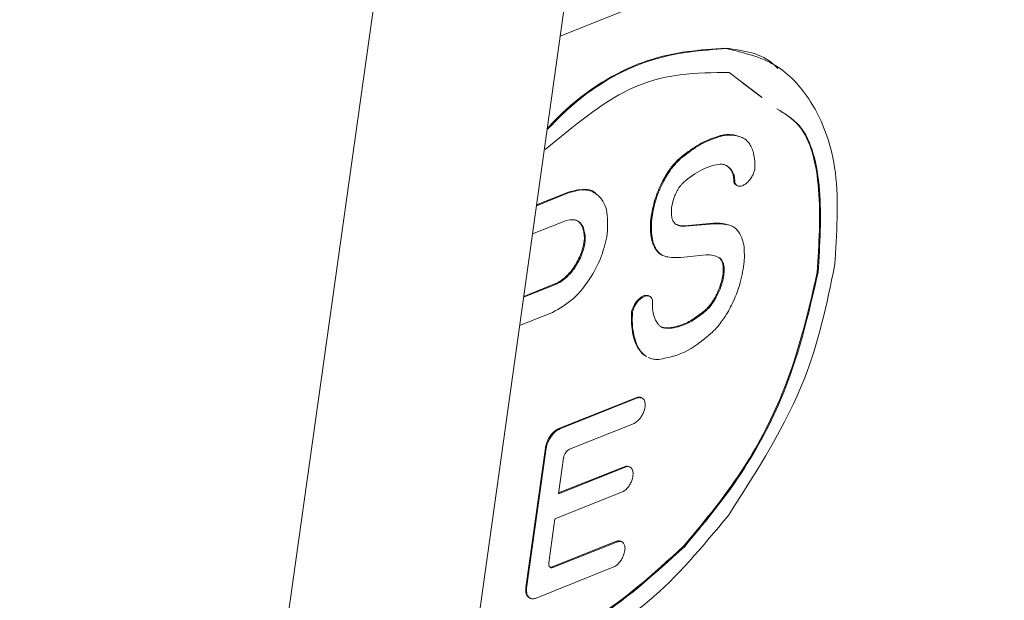
# Model space of a CAD drawing. Extents: x 1331 to 2498, y -124 to 681.
# Drawn here: x 2379 to 2383, y 573 to 575 of the extents above; entities that cross this region are included whole.
import ezdxf

# ---------------------------------------------------------------- set-up
doc = ezdxf.new("R2010")
doc.units = 0
doc.header["$LTSCALE"] = 5
doc.layers.get('0').update_dxf_attribs({"linetype": 'CONTINUOUS'})

msp = doc.modelspace()

# ---------------------------------------------------------------- linework, layer by layer
at = {"color": 7, "linetype": 'Continuous', "lineweight": 15}
for p, q in [((2377.6797, 551.2956), (2381.6506, 579.593)), ((2388.7111, 578.2343), (2381.0291, 575.1642)), ((2381.722, 575.1117), (2381.7183, 575.1137)), ((2381.8705, 574.9076), (2381.7331, 575.0122)), ((2381.8668, 574.9096), (2381.7883, 574.9693)), ((2381.7012, 574.7503), (2381.6969, 574.7494)), ((2381.7006, 574.7474), (2381.6969, 574.7494)), ((2381.7049, 574.7483), (2381.7006, 574.7474)), ((2381.7049, 574.7483), (2381.7012, 574.7503)), ((2381.7245, 574.7514), (2381.7208, 574.7534)), ((2381.7907, 574.7388), (2381.7871, 574.7408)), ((2381.7902, 574.7392), (2381.7871, 574.7408)), ((2381.7939, 574.7372), (2381.7902, 574.7392)), ((2381.5386, 574.6601), (2381.5349, 574.6621)), ((2381.5281, 574.6512), (2381.5244, 574.6532)), ((2381.4914, 574.6103), (2381.4878, 574.6123)), ((2381.7439, 574.6029), (2381.7403, 574.6049)), ((2381.7527, 574.5848), (2381.749, 574.5869)), ((2381.8388, 574.6082), (2381.8392, 574.6104)), ((2381.457, 574.5544), (2381.4533, 574.5564)), ((2381.7559, 574.5526), (2381.7523, 574.5546)), ((2381.7617, 574.5433), (2381.7663, 574.5408)), ((2381.0667, 574.5119), (2380.9299, 574.4572)), ((2381.0631, 574.5139), (2380.9304, 574.4609)), ((2381.0667, 574.5119), (2381.0631, 574.5139)), ((2381.4242, 574.4715), (2381.4206, 574.4735)), ((2381.0502, 574.3945), (2380.9134, 574.3398)), ((2381.515, 574.3784), (2381.5098, 574.3808)), ((2381.5186, 574.3764), (2381.515, 574.3784)), ((2381.6663, 574.3838), (2381.5472, 574.3739)), ((2381.6699, 574.3818), (2381.5508, 574.3719)), ((2381.6699, 574.3818), (2381.6663, 574.3838)), ((2381.7336, 574.3754), (2381.73, 574.3774)), ((2381.1242, 574.369), (2381.1205, 574.371)), ((2381.41, 574.3342), (2381.4064, 574.3362)), ((2381.5508, 574.3719), (2381.5472, 574.3739)), ((2381.7526, 574.3678), (2381.7481, 574.3703)), ((2381.4257, 574.2813), (2381.4221, 574.2833)), ((2381.4493, 574.2537), (2381.4457, 574.2557)), ((2381.4457, 574.2557), (2381.4512, 574.2529)), ((2381.4505, 574.2526), (2381.455, 574.2501)), ((2381.5314, 574.2418), (2381.6362, 574.2526)), ((2381.1129, 574.2402), (2381.1092, 574.2422)), ((2381.689, 574.2412), (2381.6933, 574.2385)), ((2381.6969, 574.2365), (2381.6933, 574.2385)), ((2381.7052, 574.2244), (2381.7016, 574.2264)), ((2381.7112, 574.2029), (2381.7076, 574.2049)), ((2382.1033, 574.1781), (2382.0997, 574.1801)), ((2380.8763, 574.0756), (2381.0132, 574.1305)), ((2380.8768, 574.0793), (2381.0096, 574.1326)), ((2381.0132, 574.1305), (2381.0096, 574.1326)), ((2381.031, 574.1399), (2381.0274, 574.1419)), ((2381.7062, 574.1457), (2381.7026, 574.1477)), ((2381.6869, 574.0922), (2381.6833, 574.0942)), ((2381.3626, 574.0684), (2381.359, 574.0704)), ((2381.3824, 574.0804), (2381.3788, 574.0824)), ((2381.4028, 574.0789), (2381.3982, 574.0814)), ((2381.6669, 574.0558), (2381.6633, 574.0578)), ((2380.8598, 573.9579), (2380.9966, 574.0126)), ((2381.3298, 574.0146), (2381.3261, 574.0166)), ((2381.3311, 574.0191), (2381.3274, 574.0211)), ((2381.6299, 574.0145), (2381.6263, 574.0165)), ((2381.6461, 574.0293), (2381.6424, 574.0313)), ((2381.4572, 573.9478), (2381.4536, 573.9498)), ((2381.5212, 573.9526), (2381.5176, 573.9546)), ((2381.3377, 573.908), (2381.3341, 573.91)), ((2381.3638, 573.8512), (2381.3602, 573.8532)), ((2381.3951, 573.8252), (2381.3994, 573.8227)), ((2381.3478, 573.6583), (2381.0234, 573.5287)), ((2381.3514, 573.6563), (2381.0271, 573.5267)), ((2381.3514, 573.6563), (2381.3478, 573.6583)), ((2381.3709, 573.6547), (2381.3663, 573.6572)), ((2381.0271, 573.5267), (2381.0234, 573.5287)), ((2381.0679, 573.4424), (2381.3364, 573.5498)), ((2380.984, 573.4844), (2380.9804, 573.4864)), ((2380.9669, 573.4487), (2380.8852, 572.8654)), ((2380.9705, 573.4466), (2380.8889, 572.8634)), ((2380.9705, 573.4466), (2380.9669, 573.4487)), ((2381.0216, 573.2563), (2381.0426, 573.4067)), ((2381.3031, 573.3688), (2381.0216, 573.2563)), ((2381.2995, 573.3708), (2381.0221, 573.26)), ((2381.3031, 573.3688), (2381.2995, 573.3708)), ((2381.3204, 573.3673), (2381.3167, 573.3693)), ((2381.0069, 573.1516), (2381.2884, 573.264)), ((2380.9812, 572.9683), (2381.0069, 573.1516)), ((2381.2635, 573.0589), (2380.9951, 572.9517)), ((2381.2671, 573.0569), (2380.9987, 572.9496)), ((2381.2671, 573.0569), (2381.2635, 573.0589)), ((2381.2736, 573.0582), (2381.27, 573.0602)), ((2381.2868, 573.0556), (2381.2822, 573.0581)), ((2381.5473, 573.037), (2381.5437, 573.039)), ((2380.9282, 572.8218), (2381.2528, 572.9515)), ((2380.9951, 572.9517), (2380.9867, 572.9505)), ((2380.9987, 572.9496), (2380.9951, 572.9517)), ((2380.8889, 572.8634), (2380.8852, 572.8654)), ((2380.8985, 572.8245), (2380.8949, 572.8265)), ((2380.8984, 572.8239), (2380.9029, 572.8214))]:
    msp.add_line(p, q, dxfattribs=at)
at = {"color": 8, "linetype": 'Continuous', "lineweight": 15}
msp.add_line((2376.7382, 550.2495), (2380.7969, 579.1732), dxfattribs=at)
at = {"color": 7, "linetype": 'Continuous', "lineweight": 15}
for centre, radius, start, end in [((2381.7635, 574.6826), 0.0624, 37.8705, 64.1542), ((2381.7967, 574.2729), 0.3787, 117.993, 132.071), ((2381.487, 574.3148), 0.0721, 205.9542, 235.0813), ((2381.4906, 574.3128), 0.0721, 205.9543, 235.0854), ((2381.2828, 574.2744), 0.5146, 333.2434, 344.5626), ((2381.4908, 574.1719), 0.2068, 317.1604, 326.5251), ((2381.4945, 574.1698), 0.2066, 317.1593, 326.5313), ((2381.2775, 574.0331), 0.0514, 341.2596, 346.4022), ((2381.2801, 574.0314), 0.0525, 341.346, 346.3802), ((2381.084, 573.4077), 0.0383, 114.9577, 147.3039), ((2381.3062, 573.3485), 0.0233, 63.1189, 106.7891), ((2381.3099, 573.3487), 0.0212, 27.8207, 108.6644)]:
    msp.add_arc(centre, radius, start, end, dxfattribs=at)
for points, knots in [([(2381.7183, 575.1137), (2381.6128, 575.1067), (2381.404, 575.093), (2381.1341, 574.9423), (2381.0009, 574.8067), (2380.9753, 574.7806)], [0, 0, 0, 0, 0.452354, 0.894363, 1, 1, 1, 1]), ([(2381.9348, 575.0289), (2381.9298, 575.0342), (2381.8751, 575.0926), (2381.793, 575.1036), (2381.7183, 575.1137)], [0, 0, 0, 0, 0.090657, 1, 1, 1, 1]), ([(2381.722, 575.1117), (2381.6164, 575.1048), (2381.4076, 575.0911), (2381.1361, 574.939), (2381.0015, 574.8018), (2380.9743, 574.7741)], [0, 0, 0, 0, 0.449579, 0.888877, 1, 1, 1, 1]), ([(2382.1718, 574.2055), (2382.1808, 574.341), (2382.1986, 574.6092), (2382.0932, 574.8873), (2381.9322, 575.0616), (2381.7925, 575.0949), (2381.722, 575.1117)], [0, 0, 0, 0, 0.282229, 0.558691, 0.777, 1, 1, 1, 1]), ([(2381.7331, 575.0122), (2381.5966, 575.0115), (2381.3524, 575.0104), (2381.0841, 574.7888), (2380.9656, 574.6909)], [0, 0, 0, 0, 0.558629, 1, 1, 1, 1]), ([(2382.0997, 574.1801), (2382.1066, 574.2972), (2382.1204, 574.5294), (2382.0619, 574.7812), (2381.9633, 574.8411), (2381.9308, 574.8609)], [0, 0, 0, 0, 0.406187, 0.804702, 1, 1, 1, 1]), ([(2382.1033, 574.1781), (2382.1103, 574.2953), (2382.1241, 574.5275), (2382.0649, 574.7806), (2381.9649, 574.841), (2381.9312, 574.8613)], [0, 0, 0, 0, 0.403346, 0.799074, 1, 1, 1, 1]), ([(2381.6969, 574.7494), (2381.667, 574.7397), (2381.6135, 574.7222), (2381.559, 574.6805), (2381.5349, 574.6621)], [0, 0, 0, 0, 0.558837, 1, 1, 1, 1]), ([(2381.7006, 574.7474), (2381.6706, 574.7377), (2381.6171, 574.7202), (2381.5626, 574.6785), (2381.5386, 574.6601)], [0, 0, 0, 0, 0.5588324, 1, 1, 1, 1]), ([(2381.7208, 574.7534), (2381.7173, 574.753), (2381.7108, 574.7523), (2381.7042, 574.7509), (2381.7012, 574.7503)], [0, 0, 0, 0, 0.557002, 1, 1, 1, 1]), ([(2381.7245, 574.7514), (2381.7209, 574.751), (2381.7144, 574.7503), (2381.7078, 574.7489), (2381.7049, 574.7483)], [0, 0, 0, 0, 0.557038, 1, 1, 1, 1]), ([(2381.7871, 574.7408), (2381.7757, 574.7455), (2381.7554, 574.7539), (2381.7314, 574.7535), (2381.7208, 574.7534)], [0, 0, 0, 0, 0.560316, 1, 1, 1, 1]), ([(2381.7907, 574.7388), (2381.7793, 574.7435), (2381.759, 574.7518), (2381.735, 574.7515), (2381.7245, 574.7514)], [0, 0, 0, 0, 0.560316, 1, 1, 1, 1]), ([(2381.8325, 574.6825), (2381.8296, 574.6906), (2381.8246, 574.7052), (2381.8164, 574.7161), (2381.8128, 574.7209)], [0, 0, 0, 0, 0.557546, 1, 1, 1, 1]), ([(2381.5349, 574.6621), (2381.533, 574.6605), (2381.5295, 574.6576), (2381.526, 574.6546), (2381.5244, 574.6532)], [0, 0, 0, 0, 0.5518487, 1, 1, 1, 1]), ([(2381.8392, 574.6104), (2381.8394, 574.6249), (2381.8399, 574.651), (2381.8347, 574.6728), (2381.8325, 574.6825)], [0, 0, 0, 0, 0.5588665, 1, 1, 1, 1]), ([(2381.5244, 574.6532), (2381.5173, 574.6463), (2381.5044, 574.6339), (2381.4929, 574.6189), (2381.4878, 574.6123)], [0, 0, 0, 0, 0.561071, 1, 1, 1, 1]), ([(2381.5281, 574.6512), (2381.5209, 574.6443), (2381.5081, 574.6319), (2381.4965, 574.6169), (2381.4914, 574.6103)], [0, 0, 0, 0, 0.56107, 1, 1, 1, 1]), ([(2381.5386, 574.6601), (2381.5366, 574.6585), (2381.5331, 574.6556), (2381.5296, 574.6526), (2381.5281, 574.6512)], [0, 0, 0, 0, 0.55185, 1, 1, 1, 1]), ([(2381.619, 574.6073), (2381.6337, 574.614), (2381.66, 574.6258), (2381.6846, 574.6291), (2381.6953, 574.6306)], [0, 0, 0, 0, 0.561044, 1, 1, 1, 1]), ([(2381.6953, 574.6306), (2381.7008, 574.6303), (2381.7104, 574.6297), (2381.7185, 574.6259), (2381.722, 574.6242)], [0, 0, 0, 0, 0.567557, 1, 1, 1, 1]), ([(2381.7184, 574.6262), (2381.723, 574.623), (2381.7313, 574.6173), (2381.7375, 574.6087), (2381.7403, 574.6049)], [0, 0, 0, 0, 0.559155, 1, 1, 1, 1]), ([(2381.722, 574.6242), (2381.7267, 574.621), (2381.7349, 574.6153), (2381.7411, 574.6067), (2381.7439, 574.6029)], [0, 0, 0, 0, 0.559154, 1, 1, 1, 1]), ([(2381.4878, 574.6123), (2381.4809, 574.6023), (2381.4684, 574.5843), (2381.458, 574.565), (2381.4533, 574.5564)], [0, 0, 0, 0, 0.558206, 1, 1, 1, 1]), ([(2381.4914, 574.6103), (2381.4845, 574.6003), (2381.4721, 574.5823), (2381.4616, 574.5629), (2381.457, 574.5544)], [0, 0, 0, 0, 0.558205, 1, 1, 1, 1]), ([(2381.7403, 574.6049), (2381.7422, 574.6019), (2381.7456, 574.5964), (2381.748, 574.5898), (2381.749, 574.5869)], [0, 0, 0, 0, 0.556864, 1, 1, 1, 1]), ([(2381.7439, 574.6029), (2381.7458, 574.5999), (2381.7492, 574.5944), (2381.7516, 574.5878), (2381.7527, 574.5848)], [0, 0, 0, 0, 0.556846, 1, 1, 1, 1]), ([(2381.749, 574.5869), (2381.7501, 574.5812), (2381.7519, 574.571), (2381.7522, 574.5597), (2381.7523, 574.5546)], [0, 0, 0, 0, 0.5585503, 1, 1, 1, 1]), ([(2381.7527, 574.5848), (2381.7537, 574.5792), (2381.7556, 574.569), (2381.7558, 574.5577), (2381.7559, 574.5526)], [0, 0, 0, 0, 0.558556, 1, 1, 1, 1]), ([(2381.8003, 574.5473), (2381.8052, 574.5514), (2381.815, 574.5594), (2381.8265, 574.576), (2381.8347, 574.5926), (2381.8375, 574.603), (2381.8388, 574.6082)], [0, 0, 0, 0, 0.281945, 0.55803, 0.776385, 1, 1, 1, 1]), ([(2381.4533, 574.5564), (2381.4461, 574.541), (2381.4331, 574.5136), (2381.4244, 574.4858), (2381.4206, 574.4735)], [0, 0, 0, 0, 0.559586, 1, 1, 1, 1]), ([(2381.457, 574.5544), (2381.4497, 574.539), (2381.4368, 574.5116), (2381.4281, 574.4838), (2381.4242, 574.4715)], [0, 0, 0, 0, 0.559586, 1, 1, 1, 1]), ([(2381.5164, 574.52), (2381.5187, 574.5238), (2381.5227, 574.5305), (2381.5273, 574.5367), (2381.5293, 574.5394)], [0, 0, 0, 0, 0.558714, 1, 1, 1, 1]), ([(2381.5293, 574.5394), (2381.5318, 574.5424), (2381.5361, 574.5478), (2381.5409, 574.5522), (2381.543, 574.554)], [0, 0, 0, 0, 0.567234, 1, 1, 1, 1]), ([(2381.7523, 574.5546), (2381.7545, 574.5501), (2381.7569, 574.5449), (2381.7618, 574.5436), (2381.7624, 574.5435)], [0, 0, 0, 0, 0.877163, 1, 1, 1, 1]), ([(2381.7559, 574.5526), (2381.7584, 574.5486), (2381.7633, 574.5406), (2381.7752, 574.5376), (2381.7879, 574.5397), (2381.7961, 574.5448), (2381.8003, 574.5473)], [0, 0, 0, 0, 0.283242, 0.560119, 0.778133, 1, 1, 1, 1]), ([(2381.1796, 574.5034), (2381.1792, 574.5041), (2381.1686, 574.5218), (2381.1275, 574.5297), (2381.0848, 574.5192), (2381.0631, 574.5139)], [0, 0, 0, 0, 0.0195463, 0.5011136, 1, 1, 1, 1]), ([(2381.2248, 574.3395), (2381.2262, 574.3752), (2381.2292, 574.4453), (2381.189, 574.5058), (2381.1329, 574.5299), (2381.089, 574.518), (2381.0667, 574.5119)], [0, 0, 0, 0, 0.2836019, 0.5578733, 0.7750337, 1, 1, 1, 1]), ([(2381.5037, 574.4922), (2381.5058, 574.4975), (2381.5095, 574.5069), (2381.5143, 574.516), (2381.5164, 574.52)], [0, 0, 0, 0, 0.559675, 1, 1, 1, 1]), ([(2381.4206, 574.4735), (2381.414, 574.446), (2381.4023, 574.3969), (2381.4052, 574.3547), (2381.4064, 574.3362)], [0, 0, 0, 0, 0.559495, 1, 1, 1, 1]), ([(2381.4242, 574.4715), (2381.4177, 574.444), (2381.4059, 574.3949), (2381.4088, 574.3527), (2381.41, 574.3342)], [0, 0, 0, 0, 0.5594946, 1, 1, 1, 1]), ([(2381.4921, 574.4159), (2381.4919, 574.4292), (2381.4914, 574.4531), (2381.4999, 574.4802), (2381.5037, 574.4922)], [0, 0, 0, 0, 0.558166, 1, 1, 1, 1]), ([(2381.1242, 574.369), (2381.1198, 574.3759), (2381.1111, 574.3898), (2381.0867, 574.4023), (2381.0641, 574.3974), (2381.0502, 574.3945)], [0, 0, 0, 0, 0.281539, 0.559825, 1, 1, 1, 1]), ([(2381.1205, 574.371), (2381.1163, 574.3783), (2381.1093, 574.3904), (2381.0975, 574.3951), (2381.0928, 574.3969)], [0, 0, 0, 0, 0.600511, 1, 1, 1, 1]), ([(2381.4984, 574.3944), (2381.4969, 574.398), (2381.4942, 574.4046), (2381.4928, 574.4124), (2381.4921, 574.4159)], [0, 0, 0, 0, 0.554376, 1, 1, 1, 1]), ([(2381.5073, 574.3823), (2381.5054, 574.3843), (2381.502, 574.3878), (2381.4995, 574.3924), (2381.4984, 574.3944)], [0, 0, 0, 0, 0.557722, 1, 1, 1, 1]), ([(2381.5186, 574.3764), (2381.5164, 574.3773), (2381.5124, 574.379), (2381.5088, 574.3813), (2381.5073, 574.3823)], [0, 0, 0, 0, 0.563126, 1, 1, 1, 1]), ([(2381.5472, 574.3739), (2381.5407, 574.3735), (2381.5291, 574.3729), (2381.5193, 574.3767), (2381.515, 574.3784)], [0, 0, 0, 0, 0.562547, 1, 1, 1, 1]), ([(2381.5508, 574.3719), (2381.5443, 574.3715), (2381.5327, 574.3709), (2381.5229, 574.3747), (2381.5186, 574.3764)], [0, 0, 0, 0, 0.562548, 1, 1, 1, 1]), ([(2381.73, 574.3774), (2381.7187, 574.3801), (2381.6985, 574.385), (2381.6761, 574.3841), (2381.6663, 574.3838)], [0, 0, 0, 0, 0.561177, 1, 1, 1, 1]), ([(2381.7336, 574.3754), (2381.7223, 574.3781), (2381.7021, 574.383), (2381.6797, 574.3821), (2381.6699, 574.3818)], [0, 0, 0, 0, 0.561193, 1, 1, 1, 1]), ([(2381.7487, 574.37), (2381.7454, 574.3717), (2381.7394, 574.3747), (2381.7329, 574.3766), (2381.73, 574.3774)], [0, 0, 0, 0, 0.564689, 1, 1, 1, 1]), ([(2381.7524, 574.368), (2381.749, 574.3697), (2381.743, 574.3727), (2381.7365, 574.3746), (2381.7336, 574.3754)], [0, 0, 0, 0, 0.564715, 1, 1, 1, 1]), ([(2380.9966, 574.0126), (2381.0261, 574.029), (2381.084, 574.0612), (2381.1562, 574.1529), (2381.2057, 574.2496), (2381.2183, 574.3092), (2381.2248, 574.3395)], [0, 0, 0, 0, 0.2836315, 0.5578392, 0.7749617, 1, 1, 1, 1]), ([(2381.1092, 574.2422), (2381.1145, 574.2557), (2381.1251, 574.2827), (2381.1323, 574.3301), (2381.125, 574.3554), (2381.1205, 574.371)], [0, 0, 0, 0, 0.2825403, 0.5602257, 1, 1, 1, 1]), ([(2381.1129, 574.2402), (2381.1182, 574.2537), (2381.1287, 574.2807), (2381.1359, 574.3281), (2381.1286, 574.3534), (2381.1242, 574.369)], [0, 0, 0, 0, 0.28254, 0.560226, 1, 1, 1, 1]), ([(2381.4064, 574.3362), (2381.4082, 574.3252), (2381.4113, 574.3055), (2381.4188, 574.2901), (2381.4221, 574.2833)], [0, 0, 0, 0, 0.5586243, 1, 1, 1, 1]), ([(2381.41, 574.3342), (2381.4118, 574.3232), (2381.4149, 574.3035), (2381.4224, 574.2881), (2381.4257, 574.2813)], [0, 0, 0, 0, 0.558635, 1, 1, 1, 1]), ([(2381.7776, 574.3394), (2381.7735, 574.3457), (2381.7663, 574.3569), (2381.7566, 574.3646), (2381.7524, 574.368)], [0, 0, 0, 0, 0.563915, 1, 1, 1, 1]), ([(2381.7945, 574.2855), (2381.7925, 574.2966), (2381.7889, 574.3167), (2381.781, 574.3325), (2381.7776, 574.3394)], [0, 0, 0, 0, 0.559254, 1, 1, 1, 1]), ([(2381.4493, 574.2537), (2381.454, 574.2509), (2381.4625, 574.2458), (2381.4726, 574.2441), (2381.4771, 574.2434)], [0, 0, 0, 0, 0.5580325, 1, 1, 1, 1]), ([(2381.6362, 574.2526), (2381.6465, 574.2525), (2381.6649, 574.2523), (2381.6804, 574.2453), (2381.6872, 574.2423)], [0, 0, 0, 0, 0.559339, 1, 1, 1, 1]), ([(2381.7789, 574.1374), (2381.7858, 574.1669), (2381.7981, 574.2196), (2381.7956, 574.2653), (2381.7945, 574.2855)], [0, 0, 0, 0, 0.559372, 1, 1, 1, 1]), ([(2381.0274, 574.1419), (2381.0363, 574.1485), (2381.0541, 574.1614), (2381.084, 574.1947), (2381.0997, 574.2241), (2381.1092, 574.2422)], [0, 0, 0, 0, 0.283272, 0.561927, 1, 1, 1, 1]), ([(2381.031, 574.1399), (2381.04, 574.1465), (2381.0577, 574.1594), (2381.0876, 574.1927), (2381.1033, 574.2221), (2381.1129, 574.2402)], [0, 0, 0, 0, 0.283271, 0.561927, 1, 1, 1, 1]), ([(2381.4771, 574.2434), (2381.4869, 574.2423), (2381.5045, 574.2403), (2381.5232, 574.2413), (2381.5314, 574.2418)], [0, 0, 0, 0, 0.559557, 1, 1, 1, 1]), ([(2381.6872, 574.2423), (2381.689, 574.2412), (2381.6923, 574.2394), (2381.6955, 574.2374), (2381.6969, 574.2365)], [0, 0, 0, 0, 0.5532971, 1, 1, 1, 1]), ([(2381.6933, 574.2385), (2381.6951, 574.2366), (2381.6983, 574.2331), (2381.7006, 574.2284), (2381.7016, 574.2264)], [0, 0, 0, 0, 0.563401, 1, 1, 1, 1]), ([(2381.6969, 574.2365), (2381.6987, 574.2346), (2381.702, 574.2311), (2381.7042, 574.2264), (2381.7052, 574.2244)], [0, 0, 0, 0, 0.563377, 1, 1, 1, 1]), ([(2381.7016, 574.2264), (2381.7032, 574.2228), (2381.706, 574.2164), (2381.7071, 574.2084), (2381.7076, 574.2049)], [0, 0, 0, 0, 0.563335, 1, 1, 1, 1]), ([(2381.7052, 574.2244), (2381.7068, 574.2208), (2381.7096, 574.2144), (2381.7107, 574.2064), (2381.7112, 574.2029)], [0, 0, 0, 0, 0.563335, 1, 1, 1, 1]), ([(2381.5437, 573.039), (2381.6207, 573.1315), (2381.7737, 573.315), (2381.9914, 573.7131), (2382.0585, 574.0027), (2382.0997, 574.1801)], [0, 0, 0, 0, 0.282431, 0.5606284, 1, 1, 1, 1]), ([(2381.5473, 573.037), (2381.6244, 573.1295), (2381.7774, 573.313), (2381.995, 573.711), (2382.0622, 574.0007), (2382.1033, 574.1781)], [0, 0, 0, 0, 0.28243, 0.560628, 1, 1, 1, 1]), ([(2381.7076, 574.2049), (2381.7081, 574.1949), (2381.7089, 574.177), (2381.7045, 574.1566), (2381.7026, 574.1477)], [0, 0, 0, 0, 0.561845, 1, 1, 1, 1]), ([(2381.7112, 574.2029), (2381.7117, 574.1929), (2381.7125, 574.1749), (2381.7082, 574.1546), (2381.7062, 574.1457)], [0, 0, 0, 0, 0.561847, 1, 1, 1, 1]), ([(2381.7298, 573.1664), (2381.8497, 573.3544), (2382.0643, 573.691), (2382.1389, 574.0479), (2382.1718, 574.2055)], [0, 0, 0, 0, 0.55875, 1, 1, 1, 1]), ([(2381.0096, 574.1326), (2381.0129, 574.134), (2381.0188, 574.1366), (2381.0248, 574.1403), (2381.0274, 574.1419)], [0, 0, 0, 0, 0.563701, 1, 1, 1, 1]), ([(2381.0132, 574.1305), (2381.0165, 574.132), (2381.0224, 574.1346), (2381.0284, 574.1383), (2381.031, 574.1399)], [0, 0, 0, 0, 0.56367, 1, 1, 1, 1]), ([(2381.7026, 574.1477), (2381.6997, 574.1377), (2381.6945, 574.1198), (2381.6867, 574.102), (2381.6833, 574.0942)], [0, 0, 0, 0, 0.55934, 1, 1, 1, 1]), ([(2381.7062, 574.1457), (2381.7033, 574.1357), (2381.6981, 574.1178), (2381.6903, 574.1), (2381.6869, 574.0922)], [0, 0, 0, 0, 0.55934, 1, 1, 1, 1]), ([(2381.6833, 574.0942), (2381.6799, 574.0872), (2381.6738, 574.0747), (2381.6665, 574.063), (2381.6633, 574.0578)], [0, 0, 0, 0, 0.561633, 1, 1, 1, 1]), ([(2381.6869, 574.0922), (2381.6835, 574.0852), (2381.6774, 574.0727), (2381.6701, 574.061), (2381.6669, 574.0558)], [0, 0, 0, 0, 0.561607, 1, 1, 1, 1]), ([(2381.359, 574.0704), (2381.3552, 574.0668), (2381.3476, 574.0597), (2381.3357, 574.0429), (2381.3306, 574.0294), (2381.3274, 574.0211)], [0, 0, 0, 0, 0.282313, 0.559609, 1, 1, 1, 1]), ([(2381.3626, 574.0684), (2381.3588, 574.0648), (2381.3512, 574.0576), (2381.3393, 574.0409), (2381.3342, 574.0273), (2381.3311, 574.0191)], [0, 0, 0, 0, 0.282314, 0.559609, 1, 1, 1, 1]), ([(2381.3788, 574.0824), (2381.375, 574.0809), (2381.3684, 574.0782), (2381.3618, 574.0727), (2381.359, 574.0704)], [0, 0, 0, 0, 0.56577, 1, 1, 1, 1]), ([(2381.3824, 574.0804), (2381.3787, 574.0789), (2381.3721, 574.0762), (2381.3655, 574.0707), (2381.3626, 574.0684)], [0, 0, 0, 0, 0.565772, 1, 1, 1, 1]), ([(2381.3984, 574.0807), (2381.3976, 574.0813), (2381.3926, 574.0851), (2381.3851, 574.0837), (2381.3788, 574.0824)], [0, 0, 0, 0, 0.159394, 1, 1, 1, 1]), ([(2381.4133, 574.0649), (2381.4117, 574.0684), (2381.4085, 574.0754), (2381.3984, 574.0825), (2381.3885, 574.0812), (2381.3824, 574.0804)], [0, 0, 0, 0, 0.282347, 0.561005, 1, 1, 1, 1]), ([(2381.4197, 573.9954), (2381.4172, 574.0058), (2381.4129, 574.0244), (2381.413, 574.0464), (2381.4131, 574.056)], [0, 0, 0, 0, 0.560107, 1, 1, 1, 1]), ([(2381.4131, 574.056), (2381.4131, 574.0577), (2381.4132, 574.0606), (2381.4133, 574.0636), (2381.4133, 574.0649)], [0, 0, 0, 0, 0.560298, 1, 1, 1, 1]), ([(2381.3261, 574.0166), (2381.3254, 573.9952), (2381.3241, 573.9568), (2381.3311, 573.9243), (2381.3341, 573.91)], [0, 0, 0, 0, 0.559316, 1, 1, 1, 1]), ([(2381.3298, 574.0146), (2381.3291, 573.9932), (2381.3278, 573.9547), (2381.3347, 573.9223), (2381.3377, 573.908)], [0, 0, 0, 0, 0.559316, 1, 1, 1, 1]), ([(2381.6263, 574.0165), (2381.6058, 574.0007), (2381.5693, 573.9726), (2381.5334, 573.9601), (2381.5176, 573.9546)], [0, 0, 0, 0, 0.559197, 1, 1, 1, 1]), ([(2381.6299, 574.0145), (2381.6094, 573.9987), (2381.5729, 573.9706), (2381.537, 573.9581), (2381.5212, 573.9526)], [0, 0, 0, 0, 0.559191, 1, 1, 1, 1]), ([(2381.6424, 574.0313), (2381.6395, 574.0283), (2381.6342, 574.0229), (2381.6287, 574.0184), (2381.6263, 574.0165)], [0, 0, 0, 0, 0.561547, 1, 1, 1, 1]), ([(2381.6461, 574.0293), (2381.6431, 574.0263), (2381.6378, 574.0209), (2381.6323, 574.0164), (2381.6299, 574.0145)], [0, 0, 0, 0, 0.561547, 1, 1, 1, 1]), ([(2381.704, 573.9787), (2381.7119, 573.9902), (2381.7259, 574.0107), (2381.7373, 574.0329), (2381.7424, 574.0427)], [0, 0, 0, 0, 0.559927, 1, 1, 1, 1]), ([(2381.4362, 573.9636), (2381.4325, 573.9688), (2381.4259, 573.9781), (2381.4216, 573.9901), (2381.4197, 573.9954)], [0, 0, 0, 0, 0.557333, 1, 1, 1, 1]), ([(2381.6611, 573.9291), (2381.6696, 573.9375), (2381.6847, 573.9526), (2381.6982, 573.9708), (2381.704, 573.9787)], [0, 0, 0, 0, 0.563202, 1, 1, 1, 1]), ([(2381.4572, 573.9478), (2381.4528, 573.95), (2381.4449, 573.9538), (2381.4389, 573.9606), (2381.4362, 573.9636)], [0, 0, 0, 0, 0.557691, 1, 1, 1, 1]), ([(2381.4391, 573.8167), (2381.4797, 573.8244), (2381.5524, 573.8381), (2381.6278, 573.9013), (2381.6611, 573.9291)], [0, 0, 0, 0, 0.559482, 1, 1, 1, 1]), ([(2381.5176, 573.9546), (2381.5051, 573.9518), (2381.4827, 573.9468), (2381.4625, 573.9489), (2381.4536, 573.9498)], [0, 0, 0, 0, 0.557254, 1, 1, 1, 1]), ([(2381.5212, 573.9526), (2381.5087, 573.9498), (2381.4863, 573.9448), (2381.4662, 573.9469), (2381.4572, 573.9478)], [0, 0, 0, 0, 0.557244, 1, 1, 1, 1]), ([(2381.3341, 573.91), (2381.3378, 573.898), (2381.3443, 573.8767), (2381.3553, 573.8604), (2381.3602, 573.8532)], [0, 0, 0, 0, 0.559551, 1, 1, 1, 1]), ([(2381.3377, 573.908), (2381.3414, 573.896), (2381.3479, 573.8747), (2381.3589, 573.8584), (2381.3638, 573.8512)], [0, 0, 0, 0, 0.559546, 1, 1, 1, 1]), ([(2381.3602, 573.8532), (2381.3659, 573.8463), (2381.3734, 573.8372), (2381.3833, 573.8318), (2381.3857, 573.8305)], [0, 0, 0, 0, 0.754334, 1, 1, 1, 1]), ([(2381.3638, 573.8512), (2381.3695, 573.8443), (2381.377, 573.8351), (2381.3869, 573.8298), (2381.3894, 573.8285)], [0, 0, 0, 0, 0.7543146, 1, 1, 1, 1]), ([(2381.3994, 573.8227), (2381.4064, 573.8204), (2381.4187, 573.8164), (2381.4329, 573.8166), (2381.4391, 573.8167)], [0, 0, 0, 0, 0.56149, 1, 1, 1, 1]), ([(2381.3661, 573.6557), (2381.3646, 573.657), (2381.36, 573.6611), (2381.3528, 573.6594), (2381.3478, 573.6583)], [0, 0, 0, 0, 0.309923, 1, 1, 1, 1]), ([(2381.3782, 573.6476), (2381.3743, 573.6517), (2381.3673, 573.6589), (2381.3562, 573.6571), (2381.3514, 573.6563)], [0, 0, 0, 0, 0.562935, 1, 1, 1, 1]), ([(2381.38, 573.6081), (2381.3815, 573.6168), (2381.3842, 573.6323), (2381.38, 573.6429), (2381.3782, 573.6476)], [0, 0, 0, 0, 0.558782, 1, 1, 1, 1]), ([(2381.3364, 573.5498), (2381.3416, 573.553), (2381.3519, 573.5594), (2381.3649, 573.5751), (2381.3746, 573.5918), (2381.3782, 573.6026), (2381.38, 573.6081)], [0, 0, 0, 0, 0.282106, 0.557709, 0.775981, 1, 1, 1, 1]), ([(2381.0234, 573.5287), (2381.0191, 573.5265), (2381.0104, 573.5222), (2380.9949, 573.5084), (2380.9859, 573.4948), (2380.9804, 573.4864)], [0, 0, 0, 0, 0.281157, 0.558763, 1, 1, 1, 1]), ([(2381.0271, 573.5267), (2381.0227, 573.5245), (2381.014, 573.5202), (2380.9985, 573.5064), (2380.9895, 573.4928), (2380.984, 573.4844)], [0, 0, 0, 0, 0.281176, 0.558775, 1, 1, 1, 1]), ([(2380.9804, 573.4864), (2380.9769, 573.4794), (2380.9706, 573.4668), (2380.968, 573.4542), (2380.9669, 573.4487)], [0, 0, 0, 0, 0.5601392, 1, 1, 1, 1]), ([(2380.984, 573.4844), (2380.9805, 573.4774), (2380.9742, 573.4648), (2380.9716, 573.4522), (2380.9705, 573.4466)], [0, 0, 0, 0, 0.560143, 1, 1, 1, 1]), ([(2381.0426, 573.4067), (2381.0436, 573.4109), (2381.0452, 573.4185), (2381.0498, 573.4254), (2381.0518, 573.4284)], [0, 0, 0, 0, 0.559207, 1, 1, 1, 1]), ([(2381.3295, 573.3197), (2381.3312, 573.3282), (2381.3342, 573.3434), (2381.3304, 573.3539), (2381.3287, 573.3586)], [0, 0, 0, 0, 0.557973, 1, 1, 1, 1]), ([(2381.2884, 573.264), (2381.2933, 573.2672), (2381.303, 573.2737), (2381.3152, 573.2887), (2381.3243, 573.3044), (2381.3278, 573.3146), (2381.3295, 573.3197)], [0, 0, 0, 0, 0.282758, 0.559076, 0.77698, 1, 1, 1, 1]), ([(2380.9508, 572.5594), (2381.1032, 572.6249), (2381.376, 572.7422), (2381.6215, 573.0365), (2381.7298, 573.1664)], [0, 0, 0, 0, 0.558768, 1, 1, 1, 1]), ([(2380.6971, 572.6373), (2380.7692, 572.6321), (2380.9123, 572.6217), (2381.2088, 572.7333), (2381.4165, 572.9229), (2381.5437, 573.039)], [0, 0, 0, 0, 0.28202, 0.560251, 1, 1, 1, 1]), ([(2380.7007, 572.6353), (2380.7728, 572.6301), (2380.9159, 572.6197), (2381.2124, 572.7313), (2381.4201, 572.9209), (2381.5473, 573.037)], [0, 0, 0, 0, 0.282021, 0.560251, 1, 1, 1, 1]), ([(2381.27, 573.0602), (2381.2688, 573.06), (2381.2667, 573.0598), (2381.2645, 573.0592), (2381.2635, 573.0589)], [0, 0, 0, 0, 0.550846, 1, 1, 1, 1]), ([(2381.2736, 573.0582), (2381.2724, 573.058), (2381.2703, 573.0577), (2381.2681, 573.0572), (2381.2671, 573.0569)], [0, 0, 0, 0, 0.550942, 1, 1, 1, 1]), ([(2381.2824, 573.0574), (2381.2814, 573.0581), (2381.278, 573.0605), (2381.2733, 573.0603), (2381.27, 573.0602)], [0, 0, 0, 0, 0.2953573, 1, 1, 1, 1]), ([(2381.2987, 573.0283), (2381.2983, 573.0334), (2381.2975, 573.0435), (2381.2912, 573.053), (2381.2832, 573.0581), (2381.2768, 573.0581), (2381.2736, 573.0582)], [0, 0, 0, 0, 0.2805151, 0.556952, 0.7759213, 1, 1, 1, 1]), ([(2381.2956, 573.0093), (2381.2966, 573.013), (2381.2982, 573.0196), (2381.2985, 573.0256), (2381.2987, 573.0283)], [0, 0, 0, 0, 0.56371, 1, 1, 1, 1]), ([(2381.2528, 572.9515), (2381.2579, 572.9547), (2381.2681, 572.961), (2381.2809, 572.9766), (2381.2905, 572.9932), (2381.2939, 573.0039), (2381.2956, 573.0093)], [0, 0, 0, 0, 0.281422, 0.557379, 0.775738, 1, 1, 1, 1]), ([(2380.9851, 572.9515), (2380.9834, 572.9538), (2380.9805, 572.958), (2380.981, 572.9651), (2380.9812, 572.9683)], [0, 0, 0, 0, 0.560685, 1, 1, 1, 1]), ([(2380.9987, 572.9496), (2380.9957, 572.9488), (2380.9903, 572.9473), (2380.9867, 572.9502), (2380.9851, 572.9515)], [0, 0, 0, 0, 0.559163, 1, 1, 1, 1]), ([(2380.8852, 572.8654), (2380.8848, 572.8561), (2380.8841, 572.8394), (2380.8916, 572.8304), (2380.8949, 572.8265)], [0, 0, 0, 0, 0.5580423, 1, 1, 1, 1]), ([(2380.8889, 572.8634), (2380.8885, 572.854), (2380.8878, 572.8374), (2380.8952, 572.8284), (2380.8985, 572.8245)], [0, 0, 0, 0, 0.558028, 1, 1, 1, 1]), ([(2380.8985, 572.8245), (2380.9032, 572.8217), (2380.9116, 572.8168), (2380.9231, 572.8202), (2380.9282, 572.8218)], [0, 0, 0, 0, 0.55792, 1, 1, 1, 1])]:
    msp.add_open_spline(points, degree=3, knots=knots, dxfattribs=at)

doc.saveas('drawing.dxf')
